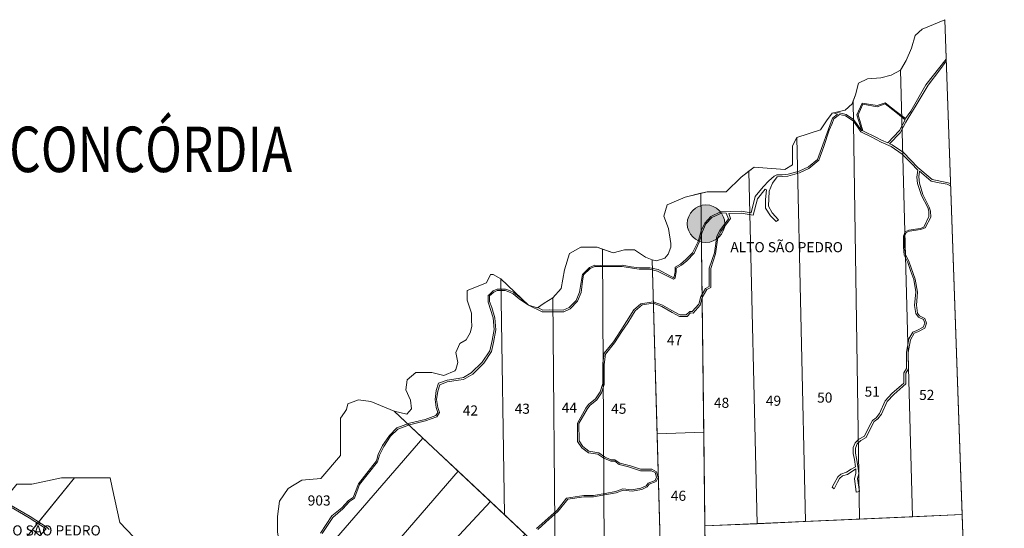
# Model space of a CAD drawing. Units: millimetres. Extents: x 2517 to 14951, y -2868 to 16574.
# Drawn here: x 9879 to 14756, y 14056 to 16574 of the extents above; entities that cross this region are included whole.
import ezdxf

# ---------------------------------------------------------------- set-up
doc = ezdxf.new("R2010")
doc.units = ezdxf.units.MM
for name, color, linetype in [('MUNICIPIOS', 7, 'Continuous'), ('POLIG_LOTES', 40, 'Continuous'), ('TXT_LOTELOT', 250, 'Continuous'), ('TXT_QUADRAFISCAL_5000', 7, 'Continuous')]:
    doc.layers.add(name, color=color, linetype=linetype)
doc.styles.add('ARIAL', font='arial.ttf')
doc.styles.add('ROMANS', font='romans.shx')

msp = doc.modelspace()

# ---------------------------------------------------------------- hatches: boundary and pattern name
at = {"layer": 'TXT_QUADRAFISCAL_5000', "lineweight": 5}
h = msp.add_hatch(color=5, dxfattribs=at)
h.dxf.hatch_style = 1
h.paths.add_polyline_path([(13185.1, 15564, 1), (13371.1, 15564, 1)])

# ---------------------------------------------------------------- linework, layer by layer
at = {"layer": 'POLIG_LOTES', "lineweight": 5}
for points in [[(14461.1, 16574), (14348.7, 16527.9), (14314.5, 16495.5), (14295.5, 16433.4), (14269.3, 16372.5), (14242.3, 16324), (14301.5, 14113.1), (14547, 14124)], [(14242.3, 16324), (14195.5, 16299.5), (14143.3, 16286.2), (14077.7, 16280.7), (14033.1, 16259.3), (14019, 16202.5), (14006.9, 16171.5), (14039.2, 14101.3), (14301.5, 14113.1)], [(14006.9, 16171.5), (14001.3, 16157), (13966.9, 16126.4), (13903.7, 16110.8), (13874.9, 16073.2), (13844.8, 16028.2), (13727.5, 15990.6), (13771.6, 14089.4), (14039.2, 14101.3)], [(13727.5, 15990.6), (13705.9, 15949.4), (13705.9, 15855.6), (13669.3, 15833.1), (13517.3, 15844.3), (13490.3, 15824), (13531.5, 14078.7), (13771.6, 14089.4)], [(13490.3, 15824), (13451.6, 15794.6), (13378.4, 15722.4), (13284.2, 15722.4), (13252.1, 15714.7), (13272.7, 14067.5), (13531.5, 14078.7)], [(13252.1, 15714.7), (13175.4, 15696.1), (13086.5, 15657.5), (13069.4, 15601.7), (13092, 15539.5), (13104.3, 15465.7), (13104.3, 15448.3), (13090.1, 15412.7), (13074.9, 15393), (13033.4, 15379.6), (13011.6, 15384.3), (13035.7, 14523.8), (13266.9, 14531.9)], [(12765.9, 15437.6), (12738.9, 15447.1), (12658, 15447.1), (12602.1, 15415.8), (12576.9, 15335.2), (12560.8, 15242.5), (12519.3, 15197.5), (12531.9, 13886.6), (12775, 13658.1)], [(13011.6, 15384.3), (12979.2, 15398.5), (12924.6, 15434.5), (12875.3, 15434.5), (12818.4, 15419.3), (12765.9, 15437.6), (12775, 13658.1), (12847.5, 13590), (13060.6, 13632.4)], [(12262, 15290.4), (12224.5, 15311.8), (12210.2, 15311.8), (12191.7, 15271.5), (12096.1, 15233.7), (12096.1, 15184.8), (12116.5, 15120.7), (12116.5, 15088.1), (12119.3, 15054.5), (12110.5, 15023.9), (12090.1, 14989.1), (12058.4, 14970.1), (12039, 14925.8), (12048.5, 14877.3), (12039.7, 14842.1), (12033.7, 14835.6), (11979.2, 14812.2), (11920.5, 14827.6), (11840.8, 14827.6), (11798.1, 14790.2), (11792.2, 14742.1), (11815.1, 14690.4), (11820.3, 14647.4), (11796.7, 14621.1), (11734.2, 14636.3), (12280.9, 14122.6)], [(12519.3, 15197.5), (12476.6, 15170.8), (12443.3, 15147.4), (12398.7, 15159.9), (12262, 15290.4), (12280.9, 14122.6), (12531.9, 13886.6)], [(11876.4, 14502.7), (11734.2, 14636.3), (11618.8, 14682.8), (11557.9, 14691.1), (11504.6, 14671.4), (11497, 14644.8), (11488, 14629.8), (11468.3, 14601.7), (11468.3, 14415.6), (11371.4, 14301.7), (11275.9, 14293.6), (11208.8, 14252.1), (11165.7, 14190), (11156.4, 14113.6), (11156.4, 14036.7), (11171.1, 13953.9), (11163.8, 13863.8), (11107, 13809.1), (11088.6, 13736), (11128.4, 13639.2)], [(13266.9, 14531.9), (13035.7, 14523.8), (13060.6, 13632.4), (13277.6, 13661.8)], [(12050.4, 14339.2), (11876.4, 14502.7), (11128.4, 13639.2), (11250.5, 13536.8), (11308.3, 13479.6)], [(12210.6, 14188.6), (12050.4, 14339.2), (11308.3, 13479.6), (11434.4, 13354.9)], [(10151.2, 14306.4), (10086.5, 14306.4), (9939.1, 14273.7), (9865.4, 14273.7), (9184.5, 13436.3), (9326.3, 13291.1)], [(10675.7, 13423.2), (10697, 13512.6), (10761.2, 13603.1), (10865.9, 13658.2), (10976.8, 13809.1), (10872.4, 13854), (10758.2, 13917.5), (10659.9, 13920.7), (10627.3, 13926.9), (10519.8, 13966.3), (10442.6, 14013.8), (10374.5, 14084.3), (10337.2, 14257.6), (10328, 14306.4), (10151.2, 14306.4), (9942.6, 14049.7)], [(12382.1, 14027.4), (12210.6, 14188.6), (11434.4, 13354.9), (11457.7, 13331.9), (11671, 13374.2), (11728.7, 13375.8)], [(14547, 14124), (13272.7, 14067.5), (13277.6, 13661.8), (14557.1, 13834.9)]]:
    msp.add_lwpolyline(points, close=True, dxfattribs=at)
at = {"layer": 'TXT_QUADRAFISCAL_5000', "color": 6, "lineweight": 5, "flags": 128}
for points in [[(11156.4, 14036.7), (11156.4, 14113.6), (11165.7, 14190), (11208.8, 14252.1), (11275.9, 14293.6), (11371.4, 14301.7), (11468.3, 14415.6), (11468.3, 14601.7), (11488, 14629.8), (11497, 14644.8), (11504.6, 14671.4), (11557.9, 14691.1), (11618.8, 14682.8), (11734.2, 14636.3), (11796.7, 14621.1), (11820.3, 14647.4), (11815.1, 14690.4), (11792.2, 14742.1), (11798.1, 14790.2), (11840.8, 14827.6), (11920.5, 14827.6), (11979.2, 14812.2), (12033.7, 14835.6), (12039.7, 14842.1), (12048.5, 14877.3), (12039, 14925.8), (12058.4, 14970.1), (12090.1, 14989.1), (12110.5, 15023.9), (12119.3, 15054.5), (12116.5, 15088.1), (12116.5, 15120.7), (12096.1, 15184.8), (12096.1, 15233.7), (12191.7, 15271.5), (12210.2, 15311.8), (12224.5, 15311.8), (12262, 15290.4), (12398.7, 15159.9), (12443.3, 15147.4), (12476.6, 15170.8), (12519.3, 15197.5), (12560.8, 15242.5), (12576.9, 15335.2), (12602.1, 15415.8), (12658, 15447.1), (12738.9, 15447.1), (12818.4, 15419.3), (12875.3, 15434.5), (12924.6, 15434.5), (12979.2, 15398.5), (13011.6, 15384.3), (13033.4, 15379.6), (13074.9, 15393), (13090.1, 15412.7), (13104.3, 15448.3), (13104.3, 15465.7), (13092, 15539.5), (13069.4, 15601.7), (13086.5, 15657.5), (13175.4, 15696.1), (13284.2, 15722.4), (13378.4, 15722.4), (13451.6, 15794.6), (13517.3, 15844.3), (13669.3, 15833.1), (13705.9, 15855.6), (13705.9, 15949.4), (13727.5, 15990.6), (13844.8, 16028.2), (13874.9, 16073.2), (13903.7, 16110.8), (13966.9, 16126.4), (14001.3, 16157), (14019, 16202.5), (14028.2, 16239.8), (14033.1, 16259.3), (14077.7, 16280.7), (14143.3, 16286.2), (14195.5, 16299.5), (14242.3, 16324), (14269.3, 16372.5), (14295.5, 16433.4), (14314.5, 16495.5), (14348.7, 16527.9), (14461.1, 16574), (14755.6, 8172.7)], [(9865.4, 14273.7), (9939.1, 14273.7), (10086.5, 14306.4), (10228.4, 14306.4), (10328, 14306.4), (10337.2, 14257.6), (10374.5, 14084.3), (10442.6, 14013.8)]]:
    msp.add_lwpolyline(points, dxfattribs=at)
at = {"layer": 'TXT_QUADRAFISCAL_5000', "color": 3, "lineweight": 5, "flags": 128}
for points in [[(11369.6, 14031.1), (11425.5, 14116.7), (11474.6, 14156.9), (11507.7, 14193), (11531, 14209.1), (11556.7, 14275.8), (11646.3, 14390.5), (11654.6, 14420.9), (11676, 14465.3), (11710.1, 14515.4), (11747, 14553.5), (11809.3, 14575.6), (11888, 14594.8), (11940.6, 14614), (11950.3, 14629), (11941.7, 14654.1), (11936.2, 14692.8), (11941.9, 14737.8), (11954, 14773.6), (11996.1, 14790), (12051.1, 14798.1), (12076.4, 14801.9), (12115.1, 14826.1), (12170, 14878.7), (12208, 14935.2), (12220, 14985.5), (12229.3, 15039.5), (12223.9, 15098.4), (12199.8, 15176), (12199.6, 15208.2), (12207.7, 15215.8), (12223.8, 15231.4), (12243.5, 15239.1), (12284.6, 15239.3), (12305.2, 15233.5), (12326.3, 15222.8), (12361, 15195.9), (12398.7, 15159.9), (12443.3, 15147.4), (12444.8, 15148.5), (12469.6, 15136.5), (12502.5, 15136.9), (12571.1, 15136.1), (12600.9, 15148.4), (12635.5, 15183.7), (12651.8, 15224.8), (12661.8, 15284.8), (12666.7, 15313.2), (12701.2, 15346.9), (12726.9, 15358.6), (12755.6, 15357.4), (12862.6, 15357.8), (12907.4, 15350.4), (12948.4, 15345), (12999.6, 15344.9), (13041, 15336.6), (13101.8, 15303.8), (13115.3, 15296.9), (13120.1, 15300.7), (13124.9, 15325.7), (13125.7, 15347.9), (13151.9, 15362.8), (13178.5, 15385.9), (13211.3, 15420.2), (13239.8, 15475.8), (13254.2, 15527.8), (13272.7, 15567.3), (13302, 15600.1), (13350.5, 15622.5), (13451.8, 15625.9), (13501.7, 15618.2), (13522.1, 15698.9), (13560.6, 15746.5), (13589.9, 15775.7), (13615.7, 15799.1), (13629.6, 15805.9), (13655.9, 15805.9), (13685.3, 15809.2), (13740, 15824.3), (13785.9, 15845.4), (13830.3, 15882.4), (13904.5, 16087.2), (13930.3, 16106.3), (13910.2, 16112.4), (13925.2, 16116.1), (13971.8, 16104.2), (14009.3, 16080.2), (14049.7, 16024), (14025.4, 16103), (14050.9, 16161.2), (14125.3, 16148.6), (14165.1, 16162.9), (14219.7, 16119.8), (14267, 16084.6), (14291.9, 16121.4), (14367.5, 16251.2), (14467.9, 16379), (14468.3, 16368.4), (14436.8, 16326.2), (14378.1, 16249), (14319.4, 16150), (14279.5, 16086.9), (14267.7, 16066.2), (14240.5, 16013.9), (14186.5, 15959.8), (14200.6, 15954.1), (14256.9, 15916.9), (14327.3, 15841.6), (14397.7, 15782.5), (14471.6, 15768.5), (14489.5, 15763.4), (14489.9, 15751.5), (14472.3, 15759.8), (14432.3, 15765.9), (14393.8, 15774.5), (14334.9, 15824), (14331.6, 15795.2), (14334.9, 15765.1), (14352.5, 15708.9), (14384.2, 15646.2), (14390.7, 15625.9), (14390.9, 15596.9), (14363.5, 15543.9), (14341.1, 15534.5), (14286.2, 15527.3), (14269, 15520.3), (14260.8, 15501.6), (14260.4, 15474.6), (14261.4, 15450.1), (14265.5, 15411), (14283.6, 15374.1), (14304.6, 15317.2), (14314.9, 15288.9), (14325.8, 15225), (14320.1, 15160.2), (14325.6, 15121.3), (14335.6, 15108.5), (14362.5, 15095.1), (14370.9, 15070.9), (14361.4, 15047.5), (14326.6, 15028.4), (14308.9, 15021.7), (14291.1, 14989.3), (14280.2, 14927), (14280.6, 14846.1), (14267.2, 14824.2), (14267.6, 14770.7), (14208.4, 14718.9), (14175.1, 14683.6), (14147.1, 14621.4), (14129, 14597.5), (14110.5, 14584.9), (14094.9, 14552.9), (14072.2, 14505.1), (14045.1, 14489.9), (14027.2, 14473.9), (14018.9, 14452.9), (14018.8, 14427.4), (14023.6, 14401.8), (14032.3, 14353.1), (14035.1, 14325.8), (14028.8, 14301.7), (14037.9, 14237.2), (14021.4, 14234.8), (14014.2, 14301.8), (14020.9, 14326.6), (14020.9, 14350.3), (13979.6, 14321.9), (13954.3, 14315.7), (13938.6, 14302.7), (13929.5, 14284.8), (13912.5, 14251.3), (13903.1, 14259.8), (13913, 14277.6), (13931.1, 14310.1), (13945.5, 14324), (13973.7, 14333.6), (13997.1, 14348.2), (14018.5, 14360.5), (14014, 14395.9), (14007.5, 14426.1), (14007.5, 14455.3), (14016.5, 14478.5), (14035.8, 14496.5), (14063.2, 14511.9), (14086.6, 14559.8), (14103.2, 14590.1), (14120.5, 14603.5), (14137.4, 14623.9), (14166.1, 14687.4), (14199.1, 14722.4), (14257.7, 14773.6), (14257.7, 14825.7), (14270.6, 14846.2), (14270.6, 14927.4), (14282.3, 14993.9), (14302.4, 15027.2), (14321.6, 15034.5), (14353.2, 15051.6), (14361.8, 15071.2), (14355.2, 15090.3), (14331.1, 15101.8), (14317.5, 15119.4), (14311.5, 15159.1), (14317.5, 15226.9), (14307.5, 15287.7), (14293.4, 15327.4), (14277.4, 15372.2), (14259.5, 15408.5), (14255.6, 15448.9), (14255.6, 15472.3), (14255.6, 15502.3), (14265, 15523.7), (14283, 15531.8), (14339.5, 15540.2), (14356.3, 15547), (14382.6, 15599.5), (14382.6, 15626.1), (14377, 15643.6), (14345, 15704.2), (14325, 15763.7), (14322.7, 15794.3), (14326.7, 15829.4), (14293.5, 15863.7), (14249.8, 15908.9), (14195.3, 15945.9), (14146.1, 15968.1), (14096.1, 15993.5), (14045.2, 16019.3), (14028.5, 16043.1), (14007.5, 16072.7), (13969.1, 16098), (13939.4, 16104.3), (13911.8, 16083.9), (13902.5, 16060.6), (13888.7, 16026.3), (13861.2, 15946.8), (13837.5, 15878), (13788.2, 15837.8), (13741.5, 15816.1), (13682.7, 15799.6), (13630.9, 15796.2), (13606.8, 15764.6), (13591.1, 15725.4), (13587.8, 15650.2), (13605.4, 15618.1), (13637.5, 15583.6), (13625.1, 15574), (13598.2, 15603.3), (13573.3, 15641.1), (13573, 15683.3), (13577.2, 15731.1), (13571.4, 15735.2), (13532.9, 15687.7), (13512.5, 15606.9), (13451.8, 15616.3), (13390.5, 15614.6), (13400, 15590), (13351.8, 15525.7), (13336.9, 15496.4), (13325.5, 15414.3), (13302, 15342.8), (13301.9, 15248.7), (13282.1, 15237.9), (13258.5, 15199.2), (13250, 15161.1), (13214, 15121.7), (13201.9, 15121.9), (13185.5, 15104.2), (13146.7, 15104.1), (13110.4, 15124.5), (13060.3, 15153.9), (13016.6, 15170.5), (12961.9, 15162.7), (12926.9, 15133.1), (12890.4, 15073.8), (12861.7, 15030.8), (12825.7, 14973.6), (12780.3, 14917.8), (12773.1, 14867.6), (12773.1, 14828.9), (12773.1, 14767.7), (12760.4, 14726.2), (12736.8, 14692.3), (12702.4, 14664), (12689.2, 14645.3), (12648.9, 14573.9), (12649.6, 14488.2), (12668.8, 14460.1), (12697.5, 14437.5), (12746.9, 14430.2), (12774.8, 14409.5), (12807.3, 14394.8), (12827.5, 14394.6), (12852.2, 14378.8), (12903.8, 14365.4), (12954.3, 14348.1), (12982.8, 14347.9), (13010.6, 14348.8), (13032.7, 14336.1), (13041.9, 14307.9), (13032.2, 14288.1), (12997.5, 14273.8), (12987.3, 14261.3), (12961, 14248.5), (12912.1, 14239.3), (12867.7, 14244.4), (12833.6, 14230.9), (12785.2, 14223.7), (12721, 14211.2), (12673.3, 14211.1), (12593.5, 14199.5), (12546.2, 14140.1), (12485.1, 14085.5), (12445.1, 14049.8)], [(14055, 16023.7), (14031.2, 16103.7), (14054.8, 16156.1), (14126.5, 16143), (14165.2, 16157.8), (14217.8, 16115.9), (14264.4, 16078.6), (14237.2, 16025.6), (14178.1, 15965), (14148.1, 15977.1), (14122.7, 15990.1), (14055, 16023.7)], [(12439.4, 14054.9), (12479.4, 14090.6), (12540.4, 14145.2), (12587.8, 14204.6), (12673, 14217.9), (12720.7, 14217.9), (12779.5, 14228.9), (12830.3, 14237.3), (12866.4, 14251.6), (12911.7, 14246.5), (12955.2, 14254.4), (12981.6, 14266.4), (12991.8, 14278.9), (13026.4, 14293.2), (13033.4, 14308.5), (13026, 14332.1), (13008.9, 14340.8), (12978.8, 14340.8), (12953.8, 14340.8), (12894.6, 14360.7), (12848.9, 14372.5), (12826.5, 14388.3), (12806.5, 14388.3), (12771.5, 14403.6), (12742.7, 14423.2), (12695.6, 14428.8), (12663.5, 14453.9), (12641.6, 14485.6), (12641.6, 14576.2), (12683.4, 14650.5), (12696.6, 14669.1), (12731, 14697.4), (12754.6, 14731.3), (12767.3, 14772.8), (12767.3, 14834), (12767.3, 14872.7), (12774.6, 14922.9), (12820, 14978.7), (12855.9, 15035.9), (12884.7, 15078.9), (12921.2, 15138.2), (12956.2, 15167.8), (13016.3, 15176.9), (13062.6, 15160.2), (13109, 15134.4), (13148.7, 15112.3), (13179.8, 15112.3), (13198, 15129.1), (13210.2, 15129.1), (13242.9, 15164.8), (13252.8, 15204.3), (13276.4, 15243.1), (13293.9, 15252.2), (13293.9, 15344.2), (13319.7, 15419.4), (13331.1, 15501.5), (13346, 15530.8), (13390.3, 15588.8), (13378.9, 15615.6), (13358, 15617), (13306.8, 15594.6), (13278.1, 15564), (13259.7, 15522.3), (13244.4, 15473.1), (13218.9, 15417.6), (13182.8, 15380.4), (13156.4, 15359.3), (13131.1, 15344.3), (13131.1, 15325.1), (13125.8, 15296.4), (13117.5, 15289.2), (13100.5, 15296.9), (13038.4, 15329.4), (12998.2, 15338.1), (12947.9, 15338.1), (12914.9, 15343.5), (12862.6, 15352), (12763.1, 15352), (12727.1, 15352), (12704.5, 15341.4), (12671.4, 15310.4), (12667.1, 15279.3), (12659.3, 15223.6), (12641.7, 15180.5), (12605.7, 15142.4), (12574.6, 15127.6), (12508.3, 15127.6), (12467.3, 15127.6), (12398.7, 15159.9), (12353.7, 15192.7), (12322.4, 15216.6), (12301.1, 15227.4), (12282.8, 15232.6), (12244.2, 15232.6), (12226.8, 15225.7), (12206.4, 15206.2), (12206.4, 15178.8), (12217.2, 15148.8), (12232.6, 15098.4), (12237.3, 15037.9), (12226.1, 14975.3), (12215.7, 14930.8), (12178.2, 14873.9), (12123.6, 14819.3), (12077, 14792.4), (12051.7, 14788.8), (11996.7, 14781.1), (11959.7, 14766.9), (11949.8, 14735.1), (11944.3, 14693.3), (11949.8, 14654.4), (11958.4, 14629.2), (11945.1, 14608.2), (11888.6, 14588.1), (11809.9, 14568.9), (11751.3, 14547.1), (11715.8, 14511.4), (11682.2, 14461.6), (11661.3, 14418.6), (11652, 14385), (11562.1, 14272.4), (11537.1, 14205.6), (11513, 14187.8), (11480.4, 14151.8), (11430, 14109.9), (11377, 14030.3)], [(9877.8, 13709.5), (9889.6, 13720.3), (9911.4, 13784.5), (9963.5, 13822.4), (9979.4, 13857.6), (9972.2, 13998.1), (9981, 14020.9), (10010, 14053.1), (9925.4, 14107.8), (9802.8, 14180.4)], [(9805.9, 14187.5), (9931.4, 14113.9), (10016, 14059.2), (10024.5, 14049.4)]]:
    msp.add_lwpolyline(points, dxfattribs=at)
at = {"layer": 'TXT_QUADRAFISCAL_5000', "lineweight": 5}
msp.add_circle((13278.1, 15564), 93, dxfattribs=at)

# ---------------------------------------------------------------- texts
at = {"layer": 'MUNICIPIOS', "lineweight": 5, "style": 'ROMANS', "width": 0.8}
msp.add_text('CONCÓRDIA', height=225, dxfattribs=at).set_placement((9827.3, 15819.5))
at = {"layer": 'TXT_LOTELOT', "color": 5, "lineweight": 5, "style": 'ARIAL'}
for s, p in [('ALTO SÃO PEDRO', (13398.9, 15422.7)), ('BARRA DO SÃO PEDRO', (9566, 14020.3))]:
    msp.add_text(s, height=50, dxfattribs=at).set_placement(p)
at = {"layer": 'TXT_LOTELOT', "color": 1, "lineweight": 5, "style": 'ARIAL'}
for s, p in [('47', (13084.4, 14962.2)), ('50', (13828.5, 14678)), ('51', (14063.7, 14707.6)), ('52', (14333.6, 14691.3)), ('48', (13317.4, 14652.2)), ('49', (13574.6, 14662.4)), ('42', (12073.6, 14614)), ('43', (12330.5, 14622.9)), ('44', (12563.8, 14627.8)), ('45', (12808.3, 14622.7)), ('46', (13104.1, 14191.8)), ('903', (11305.6, 14168.5))]:
    msp.add_text(s, height=50, dxfattribs=at).set_placement(p)

doc.saveas('drawing.dxf')
